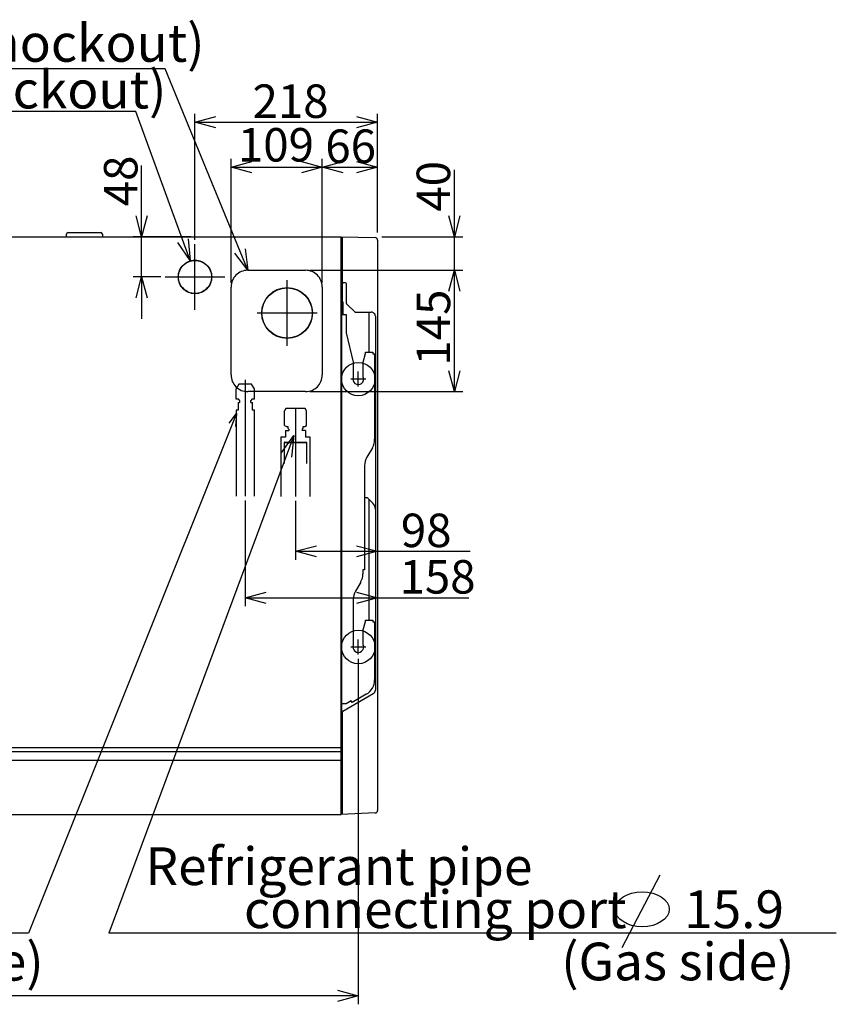
# Model space of a CAD drawing. Extents: x -3159.55 to -3152.55, y -4918.65 to -4910.65.
# Drawn here: x -3156.03 to -3155.05, y -4914.65 to -4913.47 of the extents above; entities that cross this region are included whole.
import ezdxf

# ---------------------------------------------------------------- set-up
doc = ezdxf.new("R2010")
doc.units = 0
doc.header["$MEASUREMENT"] = 0
for name, pattern in [('CENTER2', [1.125, 0.75, -0.125, 0.125, -0.125]), ('DASHED', [0.75, 0.5, -0.25]), ('PHANTOM', [63.5, 31.75, -6.35, 6.35, -6.35, 6.35, -6.35])]:
    doc.linetypes.add(name, pattern=pattern)
for name, color, linetype in [('BASIS', 6, 'CENTER2'), ('DETAIL', 5, 'CONTINUOUS'), ('FIX', 11, 'CONTINUOUS'), ('NOTE', 4, 'CONTINUOUS'), ('OUTLINE', 3, 'CONTINUOUS'), ('SIZE', 30, 'CONTINUOUS')]:
    doc.layers.add(name, color=color, linetype=linetype)
doc.styles.add('KAIGAI', font='arial.ttf', dxfattribs={"height": 40})

msp = doc.modelspace()

# ---------------------------------------------------------------- linework, layer by layer
at = {"layer": 'BASIS', "ltscale": 0.3}
for p, q in [((-3155.8197, -4913.8188), (-3155.8197, -4913.7403)), ((-3155.8197, -4913.8188), (-3155.8197, -4913.7403)), ((-3155.8554, -4913.7795), (-3155.784, -4913.7795)), ((-3155.8554, -4913.7795), (-3155.784, -4913.7795)), ((-3155.7097, -4913.8618), (-3155.7097, -4913.7833)), ((-3155.7097, -4913.8618), (-3155.7097, -4913.7833)), ((-3155.7454, -4913.8225), (-3155.674, -4913.8225)), ((-3155.7454, -4913.8225), (-3155.674, -4913.8225)), ((-3155.6247, -4913.9105), (-3155.6247, -4913.8925)), ((-3155.6247, -4913.9105), (-3155.6247, -4913.8925)), ((-3155.6247, -4913.9105), (-3155.6247, -4913.8925)), ((-3155.6247, -4913.9105), (-3155.6247, -4913.8925)), ((-3155.7597, -4913.9025), (-3155.7597, -4914.0415)), ((-3155.7597, -4913.9025), (-3155.7597, -4914.0415)), ((-3155.6157, -4913.9015), (-3155.6337, -4913.9015)), ((-3155.6157, -4913.9015), (-3155.6337, -4913.9015)), ((-3155.6157, -4913.9015), (-3155.6337, -4913.9015)), ((-3155.6157, -4913.9015), (-3155.6337, -4913.9015)), ((-3155.6997, -4913.9365), (-3155.6997, -4914.0418)), ((-3155.6997, -4913.9365), (-3155.6997, -4914.0418)), ((-3155.6247, -4914.2305), (-3155.6247, -4914.2125)), ((-3155.6247, -4914.2305), (-3155.6247, -4914.2125)), ((-3155.6337, -4914.2215), (-3155.6157, -4914.2215)), ((-3155.6337, -4914.2215), (-3155.6157, -4914.2215))]:
    msp.add_line(p, q, dxfattribs=at)
at = {"layer": 'DETAIL'}
for p, q in [((-3157.1442, -4913.7315), (-3155.6452, -4913.7315)), ((-3157.1442, -4913.7315), (-3155.6452, -4913.7315)), ((-3155.6452, -4913.7315), (-3155.6046, -4913.7325)), ((-3155.6452, -4914.4215), (-3155.6452, -4913.7315)), ((-3155.6452, -4913.7315), (-3155.6046, -4913.7325)), ((-3155.6452, -4914.4215), (-3155.6452, -4913.7315)), ((-3155.6438, -4913.7316), (-3155.6438, -4913.8095)), ((-3155.6438, -4913.7316), (-3155.6438, -4913.8095)), ((-3155.6017, -4913.7355), (-3155.6017, -4914.4167)), ((-3155.6017, -4913.7355), (-3155.6017, -4914.4167)), ((-3155.6452, -4914.342), (-3157.1452, -4914.342)), ((-3155.6452, -4914.342), (-3157.1452, -4914.342)), ((-3157.1452, -4914.3464), (-3155.6452, -4914.3464)), ((-3157.1452, -4914.3464), (-3155.6452, -4914.3464)), ((-3157.1452, -4914.3565), (-3155.6452, -4914.3565)), ((-3157.1452, -4914.3565), (-3155.6452, -4914.3565)), ((-3157.1442, -4914.4215), (-3155.6452, -4914.4215)), ((-3157.1442, -4914.4215), (-3155.6452, -4914.4215)), ((-3155.6045, -4914.4197), (-3155.6452, -4914.4215)), ((-3155.6045, -4914.4197), (-3155.6452, -4914.4215))]:
    msp.add_line(p, q, dxfattribs=at)
at = {"layer": 'DETAIL', "ltscale": 0.3}
for p, q in [((-3155.9732, -4913.7315), (-3155.9732, -4913.7285)), ((-3155.9732, -4913.7315), (-3155.9732, -4913.7285)), ((-3155.9712, -4913.7265), (-3155.9322, -4913.7265)), ((-3155.9712, -4913.7265), (-3155.9322, -4913.7265)), ((-3155.9302, -4913.7285), (-3155.9302, -4913.7315)), ((-3155.9302, -4913.7285), (-3155.9302, -4913.7315)), ((-3155.6442, -4914.4215), (-3155.6442, -4913.7316)), ((-3155.6442, -4914.4215), (-3155.6442, -4913.7316)), ((-3155.6398, -4913.7865), (-3155.6428, -4913.7865)), ((-3155.6398, -4913.7865), (-3155.6428, -4913.7865)), ((-3155.6388, -4913.8111), (-3155.6388, -4913.7875)), ((-3155.6388, -4913.8111), (-3155.6388, -4913.7875)), ((-3155.6426, -4913.8095), (-3155.6442, -4913.8095)), ((-3155.6426, -4913.8095), (-3155.6442, -4913.8095)), ((-3155.6426, -4913.8245), (-3155.6426, -4913.8095)), ((-3155.6426, -4913.8245), (-3155.6426, -4913.8095)), ((-3155.629, -4913.8213), (-3155.6385, -4913.8118)), ((-3155.629, -4913.8213), (-3155.6385, -4913.8118)), ((-3155.6442, -4913.8245), (-3155.6392, -4913.8245)), ((-3155.6442, -4913.8245), (-3155.6392, -4913.8245)), ((-3155.6392, -4913.8245), (-3155.6392, -4913.8462)), ((-3155.6392, -4913.8245), (-3155.6392, -4913.8462)), ((-3155.6283, -4913.8215), (-3155.6093, -4913.8215)), ((-3155.6283, -4913.8215), (-3155.6093, -4913.8215)), ((-3155.6118, -4913.8695), (-3155.6118, -4913.8215)), ((-3155.6118, -4913.8695), (-3155.6118, -4913.8215)), ((-3155.6043, -4913.8265), (-3155.6043, -4914.2729)), ((-3155.6043, -4913.8265), (-3155.6043, -4914.2729)), ((-3155.6392, -4913.8462), (-3155.6307, -4913.8811)), ((-3155.6392, -4913.8462), (-3155.6307, -4913.8811)), ((-3155.6187, -4913.8811), (-3155.6162, -4913.8711)), ((-3155.6187, -4913.8811), (-3155.6162, -4913.8711)), ((-3155.6162, -4913.8711), (-3155.6162, -4913.8695)), ((-3155.6162, -4913.8695), (-3155.6072, -4913.8695)), ((-3155.6162, -4913.8711), (-3155.6162, -4913.8695)), ((-3155.6162, -4913.8695), (-3155.6072, -4913.8695)), ((-3155.6072, -4913.8695), (-3155.6072, -4913.8715)), ((-3155.6072, -4913.8695), (-3155.6072, -4913.8715)), ((-3155.6072, -4913.8715), (-3155.6052, -4913.8715)), ((-3155.6072, -4913.8715), (-3155.6052, -4913.8715)), ((-3155.6052, -4913.8715), (-3155.6052, -4913.9734)), ((-3155.6052, -4913.8715), (-3155.6052, -4913.9734)), ((-3155.6307, -4913.8811), (-3155.6307, -4913.899)), ((-3155.6307, -4913.8811), (-3155.6307, -4913.899)), ((-3155.6187, -4913.899), (-3155.6187, -4913.8811)), ((-3155.6187, -4913.899), (-3155.6187, -4913.8811)), ((-3155.6078, -4913.9834), (-3155.6145, -4913.9949)), ((-3155.6078, -4913.9834), (-3155.6145, -4913.9949)), ((-3155.6172, -4914.0049), (-3155.6172, -4914.1295)), ((-3155.6172, -4914.0049), (-3155.6172, -4914.1295)), ((-3155.615, -4914.0432), (-3155.6172, -4914.0432)), ((-3155.615, -4914.0432), (-3155.6172, -4914.0432)), ((-3155.6072, -4914.0498), (-3155.6129, -4914.0441)), ((-3155.6072, -4914.0498), (-3155.6129, -4914.0441)), ((-3155.6118, -4914.1895), (-3155.6118, -4914.0454)), ((-3155.6118, -4914.1895), (-3155.6118, -4914.0454)), ((-3155.6172, -4914.1295), (-3155.6192, -4914.1295)), ((-3155.6192, -4914.1295), (-3155.6192, -4914.1342)), ((-3155.6172, -4914.1295), (-3155.6192, -4914.1295)), ((-3155.6192, -4914.1295), (-3155.6192, -4914.1342)), ((-3155.6218, -4914.1442), (-3155.628, -4914.1548)), ((-3155.6218, -4914.1442), (-3155.628, -4914.1548)), ((-3155.6307, -4914.1648), (-3155.6307, -4914.219)), ((-3155.6307, -4914.1648), (-3155.6307, -4914.219)), ((-3155.6187, -4914.2011), (-3155.6162, -4914.1911)), ((-3155.6187, -4914.2011), (-3155.6162, -4914.1911)), ((-3155.6162, -4914.1911), (-3155.6162, -4914.1895)), ((-3155.6162, -4914.1895), (-3155.6072, -4914.1895)), ((-3155.6162, -4914.1911), (-3155.6162, -4914.1895)), ((-3155.6162, -4914.1895), (-3155.6072, -4914.1895)), ((-3155.6072, -4914.1895), (-3155.6072, -4914.1915)), ((-3155.6072, -4914.1895), (-3155.6072, -4914.1915)), ((-3155.6072, -4914.1915), (-3155.6052, -4914.1915)), ((-3155.6072, -4914.1915), (-3155.6052, -4914.1915)), ((-3155.6052, -4914.1915), (-3155.6052, -4914.2607)), ((-3155.6052, -4914.1915), (-3155.6052, -4914.2607)), ((-3155.6187, -4914.219), (-3155.6187, -4914.2011)), ((-3155.6187, -4914.219), (-3155.6187, -4914.2011)), ((-3155.6433, -4914.2983), (-3155.6068, -4914.2772)), ((-3155.6433, -4914.2983), (-3155.6068, -4914.2772)), ((-3155.6331, -4914.286), (-3155.6392, -4914.2895)), ((-3155.6331, -4914.286), (-3155.6392, -4914.2895)), ((-3155.6321, -4914.2878), (-3155.6331, -4914.286)), ((-3155.6321, -4914.2878), (-3155.6331, -4914.286)), ((-3155.6152, -4914.278), (-3155.6321, -4914.2878)), ((-3155.6152, -4914.278), (-3155.6321, -4914.2878)), ((-3155.6392, -4914.2895), (-3155.6442, -4914.2895)), ((-3155.6392, -4914.2895), (-3155.6442, -4914.2895)), ((-3155.6438, -4914.2991), (-3155.6438, -4914.4214)), ((-3155.6438, -4914.2991), (-3155.6438, -4914.4214))]:
    msp.add_line(p, q, dxfattribs=at)
at = {"layer": 'DETAIL', "linetype": 'PHANTOM'}
for p, q in [((-3155.7567, -4913.7715), (-3155.6877, -4913.7715)), ((-3155.7567, -4913.7715), (-3155.6877, -4913.7715)), ((-3155.7767, -4913.8965), (-3155.7767, -4913.7915)), ((-3155.7767, -4913.8965), (-3155.7767, -4913.7915)), ((-3155.6677, -4913.7915), (-3155.6677, -4913.8965)), ((-3155.6677, -4913.7915), (-3155.6677, -4913.8965)), ((-3155.6877, -4913.9165), (-3155.7567, -4913.9165)), ((-3155.6877, -4913.9165), (-3155.7567, -4913.9165))]:
    msp.add_line(p, q, dxfattribs=at)
at = {"layer": 'DETAIL', "linetype": 'DASHED', "ltscale": 0.3}
for p, q in [((-3155.7672, -4913.9075), (-3155.7707, -4913.913)), ((-3155.7672, -4913.9075), (-3155.7707, -4913.913)), ((-3155.7522, -4913.9075), (-3155.7672, -4913.9075)), ((-3155.7522, -4913.9075), (-3155.7672, -4913.9075)), ((-3155.7487, -4913.913), (-3155.7522, -4913.9075)), ((-3155.7487, -4913.913), (-3155.7522, -4913.9075)), ((-3155.7707, -4913.9255), (-3155.7707, -4913.913)), ((-3155.7707, -4913.9255), (-3155.7707, -4913.913)), ((-3155.7487, -4913.9255), (-3155.7487, -4913.913)), ((-3155.7487, -4913.9255), (-3155.7487, -4913.913)), ((-3155.7675, -4913.9255), (-3155.7707, -4913.9255)), ((-3155.7675, -4913.9255), (-3155.7707, -4913.9255)), ((-3155.7677, -4913.9296), (-3155.7682, -4913.9298)), ((-3155.7677, -4913.9296), (-3155.7682, -4913.9298)), ((-3155.7677, -4913.9296), (-3155.7664, -4913.9296)), ((-3155.7677, -4913.9296), (-3155.7664, -4913.9296)), ((-3155.7675, -4913.9255), (-3155.7675, -4913.9264)), ((-3155.7675, -4913.9255), (-3155.7675, -4913.9264)), ((-3155.7675, -4913.9264), (-3155.7664, -4913.9271)), ((-3155.7675, -4913.9264), (-3155.7664, -4913.9271)), ((-3155.7664, -4913.9271), (-3155.7664, -4913.9296)), ((-3155.7664, -4913.9271), (-3155.7664, -4913.9296)), ((-3155.7529, -4913.9271), (-3155.7518, -4913.9264)), ((-3155.7529, -4913.9271), (-3155.7518, -4913.9264)), ((-3155.7529, -4913.9296), (-3155.7529, -4913.9271)), ((-3155.7529, -4913.9296), (-3155.7529, -4913.9271)), ((-3155.7529, -4913.9296), (-3155.7516, -4913.9296)), ((-3155.7529, -4913.9296), (-3155.7516, -4913.9296)), ((-3155.7487, -4913.9255), (-3155.7518, -4913.9255)), ((-3155.7518, -4913.9264), (-3155.7518, -4913.9255)), ((-3155.7487, -4913.9255), (-3155.7518, -4913.9255)), ((-3155.7518, -4913.9264), (-3155.7518, -4913.9255)), ((-3155.7512, -4913.9298), (-3155.7516, -4913.9296)), ((-3155.7512, -4913.9298), (-3155.7516, -4913.9296)), ((-3155.7706, -4913.9386), (-3155.7706, -4914.0415)), ((-3155.7677, -4913.9386), (-3155.7706, -4913.9386)), ((-3155.7706, -4913.9386), (-3155.7706, -4914.0415)), ((-3155.7677, -4913.9386), (-3155.7706, -4913.9386)), ((-3155.7682, -4913.9383), (-3155.7677, -4913.9386)), ((-3155.7682, -4913.9383), (-3155.7677, -4913.9386)), ((-3155.7516, -4913.9386), (-3155.7512, -4913.9383)), ((-3155.7516, -4913.9386), (-3155.7512, -4913.9383)), ((-3155.7487, -4913.9386), (-3155.7516, -4913.9386)), ((-3155.7487, -4913.9386), (-3155.7516, -4913.9386)), ((-3155.7487, -4914.0415), (-3155.7487, -4913.9386)), ((-3155.7487, -4914.0415), (-3155.7487, -4913.9386)), ((-3155.7112, -4913.9365), (-3155.7127, -4913.9395)), ((-3155.7112, -4913.9365), (-3155.7127, -4913.9395)), ((-3155.7127, -4913.9571), (-3155.7127, -4913.9395)), ((-3155.7127, -4913.9571), (-3155.7127, -4913.9395)), ((-3155.6882, -4913.9365), (-3155.7112, -4913.9365)), ((-3155.6882, -4913.9365), (-3155.7112, -4913.9365)), ((-3155.6867, -4913.9395), (-3155.6882, -4913.9365)), ((-3155.6867, -4913.9395), (-3155.6882, -4913.9365)), ((-3155.6867, -4913.9571), (-3155.6867, -4913.9395)), ((-3155.6867, -4913.9571), (-3155.6867, -4913.9395)), ((-3155.7127, -4913.9571), (-3155.7106, -4913.9583)), ((-3155.7127, -4913.9571), (-3155.7106, -4913.9583)), ((-3155.7117, -4913.9629), (-3155.7116, -4913.9709)), ((-3155.7117, -4913.9629), (-3155.7077, -4913.9629)), ((-3155.7117, -4913.9629), (-3155.7116, -4913.9709)), ((-3155.7117, -4913.9629), (-3155.7077, -4913.9629)), ((-3155.7106, -4913.9583), (-3155.7087, -4913.9583)), ((-3155.7106, -4913.9583), (-3155.7087, -4913.9583)), ((-3155.7087, -4913.9583), (-3155.7087, -4913.9602)), ((-3155.7087, -4913.9583), (-3155.7087, -4913.9602)), ((-3155.7087, -4913.9602), (-3155.7077, -4913.9612)), ((-3155.7087, -4913.9602), (-3155.7077, -4913.9612)), ((-3155.7077, -4913.9612), (-3155.7077, -4913.9629)), ((-3155.7077, -4913.9612), (-3155.7077, -4913.9629)), ((-3155.6877, -4913.9629), (-3155.6922, -4913.9629)), ((-3155.6877, -4913.9629), (-3155.6922, -4913.9629)), ((-3155.6917, -4913.9612), (-3155.6907, -4913.9602)), ((-3155.6917, -4913.9612), (-3155.6907, -4913.9602)), ((-3155.6917, -4913.9612), (-3155.6917, -4913.9629)), ((-3155.6917, -4913.9612), (-3155.6917, -4913.9629)), ((-3155.6907, -4913.9602), (-3155.6907, -4913.9583)), ((-3155.6907, -4913.9583), (-3155.6887, -4913.9583)), ((-3155.6907, -4913.9602), (-3155.6907, -4913.9583)), ((-3155.6907, -4913.9583), (-3155.6887, -4913.9583)), ((-3155.6887, -4913.9583), (-3155.6867, -4913.9571)), ((-3155.6887, -4913.9583), (-3155.6867, -4913.9571)), ((-3155.6877, -4913.9629), (-3155.6876, -4913.9709)), ((-3155.6877, -4913.9629), (-3155.6876, -4913.9709)), ((-3155.7172, -4913.9709), (-3155.7172, -4914.0418)), ((-3155.7116, -4913.9709), (-3155.7172, -4913.9709)), ((-3155.7172, -4913.9709), (-3155.7172, -4914.0418)), ((-3155.7116, -4913.9709), (-3155.7172, -4913.9709)), ((-3155.7131, -4913.9775), (-3155.7132, -4914.0025)), ((-3155.7131, -4913.9775), (-3155.7132, -4914.0025)), ((-3155.6861, -4913.9775), (-3155.7131, -4913.9775)), ((-3155.6861, -4913.9775), (-3155.7131, -4913.9775)), ((-3155.7126, -4913.977), (-3155.6866, -4913.977)), ((-3155.7126, -4913.977), (-3155.6866, -4913.977)), ((-3155.6822, -4913.9709), (-3155.6876, -4913.9709)), ((-3155.6822, -4913.9709), (-3155.6876, -4913.9709)), ((-3155.686, -4914.0025), (-3155.6861, -4913.9775)), ((-3155.686, -4914.0025), (-3155.6861, -4913.9775)), ((-3155.6822, -4914.0418), (-3155.6822, -4913.9709)), ((-3155.6822, -4914.0418), (-3155.6822, -4913.9709))]:
    msp.add_line(p, q, dxfattribs=at)
at = {"layer": 'DETAIL', "linetype": 'DASHED'}
for p, q in [((-3155.7682, -4913.9298), (-3155.7682, -4913.9383)), ((-3155.7682, -4913.9298), (-3155.7682, -4913.9383)), ((-3155.7512, -4913.9383), (-3155.7512, -4913.9298)), ((-3155.7512, -4913.9383), (-3155.7512, -4913.9298))]:
    msp.add_line(p, q, dxfattribs=at)
at = {"layer": 'DETAIL', "linetype": 'PHANTOM'}
for radius in [0.02, 0.02, 0.0197, 0.0197]:
    msp.add_circle((-3155.8197, -4913.7795), radius, dxfattribs=at)
at = {"layer": 'DETAIL'}
for radius in [0.0303, 0.0303, 0.03, 0.03]:
    msp.add_circle((-3155.7097, -4913.8225), radius, dxfattribs=at)
at = {"layer": 'DETAIL', "ltscale": 0.3}
for centre, radius, start, end in [((-3155.9712, -4913.7285), 0.002, 90, 180), ((-3155.9712, -4913.7285), 0.002, 90, 180), ((-3155.9322, -4913.7285), 0.002, 0, 90), ((-3155.9322, -4913.7285), 0.002, 0, 90), ((-3155.6428, -4913.7855), 0.001, 180, 270), ((-3155.6428, -4913.7855), 0.001, 180, 270), ((-3155.6398, -4913.7875), 0.001, 0, 90), ((-3155.6398, -4913.7875), 0.001, 0, 90), ((-3155.6378, -4913.8111), 0.001, 180, 225), ((-3155.6378, -4913.8111), 0.001, 180, 225), ((-3155.6283, -4913.8205), 0.001, 225, 270), ((-3155.6283, -4913.8205), 0.001, 225, 270), ((-3155.6093, -4913.8265), 0.005, 359.9997, 90.0001), ((-3155.6093, -4913.8265), 0.005, 359.9997, 90.0001), ((-3155.6247, -4913.9015), 0.0065, 157.3801, 22.6199), ((-3155.6247, -4913.9015), 0.0065, 157.3801, 22.6199), ((-3155.6252, -4913.9734), 0.02, 330, 0), ((-3155.6252, -4913.9734), 0.02, 330, 0), ((-3155.5972, -4914.0049), 0.02, 150, 180), ((-3155.5972, -4914.0049), 0.02, 150, 180), ((-3155.615, -4914.0462), 0.003, 45, 90), ((-3155.615, -4914.0462), 0.003, 45, 90), ((-3155.6121, -4914.0454), 0.0003, 0, 45), ((-3155.6121, -4914.0454), 0.0003, 0, 45), ((-3155.6143, -4914.0569), 0.01, 359.9996, 45.0001), ((-3155.6143, -4914.0569), 0.01, 359.9996, 45.0001), ((-3155.6392, -4914.1342), 0.02, 330, 0), ((-3155.6392, -4914.1342), 0.02, 330, 0), ((-3155.6107, -4914.1648), 0.02, 150, 180), ((-3155.6107, -4914.1648), 0.02, 150, 180), ((-3155.6247, -4914.2215), 0.0065, 157.3801, 22.6199), ((-3155.6247, -4914.2215), 0.0065, 157.3801, 22.6199), ((-3155.6252, -4914.2607), 0.02, 300, 0), ((-3155.6252, -4914.2607), 0.02, 300, 0), ((-3155.6093, -4914.2729), 0.005, 299.9999, 0.0003), ((-3155.6093, -4914.2729), 0.005, 299.9999, 0.0003), ((-3155.6428, -4914.2991), 0.001, 120, 180), ((-3155.6428, -4914.2991), 0.001, 120, 180)]:
    msp.add_arc(centre, radius, start, end, dxfattribs=at)
at = {"layer": 'DETAIL'}
for centre, start, end in [((-3155.6047, -4913.7355), 0, 88.6831), ((-3155.6047, -4913.7355), 0, 88.6831), ((-3155.6047, -4914.4167), 272.6324, 0), ((-3155.6047, -4914.4167), 272.6324, 0)]:
    msp.add_arc(centre, 0.003, start, end, dxfattribs=at)
at = {"layer": 'DETAIL', "linetype": 'PHANTOM'}
for centre, start, end in [((-3155.7567, -4913.7915), 90, 180), ((-3155.7567, -4913.7915), 90, 180), ((-3155.6877, -4913.7915), 0, 90), ((-3155.6877, -4913.7915), 0, 90), ((-3155.6877, -4913.8965), 270, 0), ((-3155.6877, -4913.8965), 270, 0)]:
    msp.add_arc(centre, 0.02, start, end, dxfattribs=at)
at = {"layer": 'DETAIL', "linetype": 'DASHED'}
msp.add_arc((-3155.7567, -4913.8965), 0.02, 180, 270, dxfattribs=at)
msp.add_arc((-3155.7567, -4913.8965), 0.02, 180, 270, dxfattribs=at)
at = {"layer": 'DETAIL', "linetype": 'DASHED', "ltscale": 0.3}
for centre, start, end in [((-3155.7126, -4913.9775), 90, 179.77), ((-3155.7126, -4913.9775), 90, 179.77), ((-3155.6866, -4913.9775), 0.23, 90), ((-3155.6866, -4913.9775), 0.23, 90)]:
    msp.add_arc(centre, 0.0005, start, end, dxfattribs=at)
at = {"layer": 'FIX'}
for centre in [(-3155.6247, -4913.9015), (-3155.6247, -4913.9015), (-3155.6247, -4913.9015), (-3155.6247, -4913.9015), (-3155.6247, -4914.2215), (-3155.6247, -4914.2215)]:
    msp.add_circle(centre, 0.02, dxfattribs=at)
at = {"layer": 'NOTE'}
for p, q in [((-3155.8552, -4913.5309), (-3156.924, -4913.5309)), ((-3155.8552, -4913.5309), (-3156.924, -4913.5309)), ((-3155.8255, -4913.7597), (-3155.8403, -4913.7385)), ((-3155.8255, -4913.7597), (-3155.8403, -4913.7385)), ((-3155.8277, -4913.7339), (-3155.8255, -4913.7597)), ((-3155.8277, -4913.7339), (-3155.8255, -4913.7597)), ((-3155.7567, -4913.7715), (-3155.7723, -4913.751)), ((-3155.7567, -4913.7715), (-3155.7723, -4913.751)), ((-3155.7599, -4913.7459), (-3155.7567, -4913.7715)), ((-3155.7599, -4913.7459), (-3155.7567, -4913.7715)), ((-3155.7701, -4913.9425), (-3156.0187, -4914.5632)), ((-3155.7701, -4913.9425), (-3156.0187, -4914.5632)), ((-3155.7789, -4913.9543), (-3155.7701, -4913.9425)), ((-3155.7789, -4913.9543), (-3155.7701, -4913.9425)), ((-3155.7701, -4913.9425), (-3155.7715, -4913.9581)), ((-3155.7701, -4913.9425), (-3155.7715, -4913.9581)), ((-3155.7018, -4913.9689), (-3155.9227, -4914.5632)), ((-3155.7018, -4913.9689), (-3155.9227, -4914.5632)), ((-3155.7168, -4913.99), (-3155.7018, -4913.9689)), ((-3155.7168, -4913.99), (-3155.7018, -4913.9689)), ((-3155.7018, -4913.9689), (-3155.7043, -4913.9947)), ((-3155.7018, -4913.9689), (-3155.7043, -4913.9947)), ((-3155.3098, -4914.5805), (-3155.2643, -4914.4938)), ((-3155.3098, -4914.5805), (-3155.2643, -4914.4938)), ((-3156.0187, -4914.5632), (-3156.5888, -4914.5632)), ((-3156.0187, -4914.5632), (-3156.5888, -4914.5632)), ((-3155.0539, -4914.5632), (-3155.9227, -4914.5632)), ((-3155.0539, -4914.5632), (-3155.9227, -4914.5632))]:
    msp.add_line(p, q, dxfattribs=at)
for points in [[(-3155.7567, -4913.7715), (-3155.8552, -4913.5309)], [(-3155.7567, -4913.7715), (-3155.8552, -4913.5309)], [(-3155.8255, -4913.7597), (-3155.8902, -4913.5817), (-3157.1927, -4913.5817)], [(-3155.8255, -4913.7597), (-3155.8902, -4913.5817), (-3157.1927, -4913.5817)]]:
    msp.add_lwpolyline(points, dxfattribs=at)
msp.add_ellipse((-3155.2857, -4914.5348), major_axis=(0.0323, 0), ratio=0.645835, dxfattribs=at)
msp.add_ellipse((-3155.2857, -4914.5348), major_axis=(0.0323, 0), ratio=0.645835, dxfattribs=at)
at = {"layer": 'OUTLINE'}
for p, q in [((-3157.1442, -4913.7315), (-3155.6452, -4913.7315)), ((-3157.1442, -4913.7315), (-3155.6452, -4913.7315)), ((-3155.6452, -4913.7315), (-3155.6046, -4913.7325)), ((-3155.6452, -4913.7315), (-3155.6046, -4913.7325)), ((-3155.6017, -4913.7355), (-3155.6017, -4914.4167)), ((-3155.6017, -4913.7355), (-3155.6017, -4914.4167)), ((-3157.1442, -4914.4215), (-3155.6452, -4914.4215)), ((-3157.1442, -4914.4215), (-3155.6452, -4914.4215)), ((-3155.6045, -4914.4197), (-3155.6452, -4914.4215)), ((-3155.6045, -4914.4197), (-3155.6452, -4914.4215))]:
    msp.add_line(p, q, dxfattribs=at)
for centre, start, end in [((-3155.6047, -4913.7355), 0, 88.6831), ((-3155.6047, -4913.7355), 0, 88.6831), ((-3155.6047, -4914.4167), 272.6324, 0), ((-3155.6047, -4914.4167), 272.6324, 0)]:
    msp.add_arc(centre, 0.003, start, end, dxfattribs=at)
at = {"layer": 'SIZE'}
for p, q in [((-3155.8197, -4913.7353), (-3155.8197, -4913.5845)), ((-3155.8197, -4913.7353), (-3155.8197, -4913.5845)), ((-3155.8197, -4913.5945), (-3155.7947, -4913.5878)), ((-3155.8197, -4913.5945), (-3155.7947, -4913.5878)), ((-3155.6267, -4913.5878), (-3155.6017, -4913.5945)), ((-3155.6267, -4913.5878), (-3155.6017, -4913.5945)), ((-3155.6017, -4913.7265), (-3155.6017, -4913.5845)), ((-3155.6017, -4913.7265), (-3155.6017, -4913.5845)), ((-3155.7947, -4913.6012), (-3155.8197, -4913.5945)), ((-3155.8197, -4913.5945), (-3155.6017, -4913.5945)), ((-3155.7947, -4913.6012), (-3155.8197, -4913.5945)), ((-3155.8197, -4913.5945), (-3155.6017, -4913.5945)), ((-3155.6017, -4913.5945), (-3155.6267, -4913.6012)), ((-3155.6017, -4913.5945), (-3155.6267, -4913.6012)), ((-3155.7767, -4913.7865), (-3155.7767, -4913.6383)), ((-3155.7767, -4913.7865), (-3155.7767, -4913.6383)), ((-3155.6677, -4913.7865), (-3155.6677, -4913.6383)), ((-3155.6677, -4913.7865), (-3155.6677, -4913.6383)), ((-3155.6677, -4913.7865), (-3155.6677, -4913.6383)), ((-3155.6677, -4913.7865), (-3155.6677, -4913.6383)), ((-3155.6017, -4913.7265), (-3155.6017, -4913.6383)), ((-3155.6017, -4913.7265), (-3155.6017, -4913.6383)), ((-3155.8834, -4913.7315), (-3155.8834, -4913.6465)), ((-3155.8834, -4913.7315), (-3155.8834, -4913.6465)), ((-3155.7767, -4913.6483), (-3155.7517, -4913.6416)), ((-3155.7767, -4913.6483), (-3155.7517, -4913.6416)), ((-3155.7517, -4913.655), (-3155.7767, -4913.6483)), ((-3155.7767, -4913.6483), (-3155.6677, -4913.6483)), ((-3155.7517, -4913.655), (-3155.7767, -4913.6483)), ((-3155.7767, -4913.6483), (-3155.6677, -4913.6483)), ((-3155.6927, -4913.6416), (-3155.6677, -4913.6483)), ((-3155.6927, -4913.6416), (-3155.6677, -4913.6483)), ((-3155.6677, -4913.6483), (-3155.6927, -4913.655)), ((-3155.6677, -4913.6483), (-3155.6927, -4913.655)), ((-3155.6677, -4913.6483), (-3155.6427, -4913.6416)), ((-3155.6677, -4913.6483), (-3155.6427, -4913.6416)), ((-3155.6427, -4913.655), (-3155.6677, -4913.6483)), ((-3155.6677, -4913.6483), (-3155.6017, -4913.6483)), ((-3155.6427, -4913.655), (-3155.6677, -4913.6483)), ((-3155.6677, -4913.6483), (-3155.6017, -4913.6483)), ((-3155.6267, -4913.6416), (-3155.6017, -4913.6483)), ((-3155.6267, -4913.6416), (-3155.6017, -4913.6483)), ((-3155.6017, -4913.6483), (-3155.6267, -4913.655)), ((-3155.6017, -4913.6483), (-3155.6267, -4913.655)), ((-3155.51, -4913.7315), (-3155.51, -4913.6515)), ((-3155.51, -4913.7315), (-3155.51, -4913.6515)), ((-3155.8834, -4913.7315), (-3155.8901, -4913.7065)), ((-3155.8834, -4913.7315), (-3155.8901, -4913.7065)), ((-3155.8767, -4913.7065), (-3155.8834, -4913.7315)), ((-3155.8767, -4913.7065), (-3155.8834, -4913.7315)), ((-3155.51, -4913.7315), (-3155.5167, -4913.7065)), ((-3155.51, -4913.7315), (-3155.5167, -4913.7065)), ((-3155.5033, -4913.7065), (-3155.51, -4913.7315)), ((-3155.5033, -4913.7065), (-3155.51, -4913.7315)), ((-3155.8247, -4913.7315), (-3155.8934, -4913.7315)), ((-3155.8247, -4913.7315), (-3155.8934, -4913.7315)), ((-3155.8834, -4913.7795), (-3155.8834, -4913.7315)), ((-3155.8834, -4913.7795), (-3155.8834, -4913.7315)), ((-3155.5967, -4913.7315), (-3155.5, -4913.7315)), ((-3155.5967, -4913.7315), (-3155.5, -4913.7315)), ((-3155.51, -4913.7715), (-3155.51, -4913.7315)), ((-3155.51, -4913.7715), (-3155.51, -4913.7315)), ((-3155.8604, -4913.7795), (-3155.8934, -4913.7795)), ((-3155.8604, -4913.7795), (-3155.8934, -4913.7795)), ((-3155.8901, -4913.8045), (-3155.8834, -4913.7795)), ((-3155.8901, -4913.8045), (-3155.8834, -4913.7795)), ((-3155.8834, -4913.7795), (-3155.8834, -4913.8295)), ((-3155.8834, -4913.7795), (-3155.8767, -4913.8045)), ((-3155.8834, -4913.7795), (-3155.8834, -4913.8295)), ((-3155.8834, -4913.7795), (-3155.8767, -4913.8045)), ((-3155.6827, -4913.7715), (-3155.5, -4913.7715)), ((-3155.6827, -4913.7715), (-3155.5, -4913.7715)), ((-3155.6827, -4913.7715), (-3155.5, -4913.7715)), ((-3155.6827, -4913.7715), (-3155.5, -4913.7715)), ((-3155.5167, -4913.7965), (-3155.51, -4913.7715)), ((-3155.5167, -4913.7965), (-3155.51, -4913.7715)), ((-3155.5167, -4913.7965), (-3155.51, -4913.7715)), ((-3155.5167, -4913.7965), (-3155.51, -4913.7715)), ((-3155.51, -4913.7715), (-3155.5033, -4913.7965)), ((-3155.51, -4913.7715), (-3155.5033, -4913.7965)), ((-3155.51, -4913.9165), (-3155.51, -4913.7715)), ((-3155.51, -4913.7715), (-3155.5033, -4913.7965)), ((-3155.51, -4913.7715), (-3155.5033, -4913.7965)), ((-3155.51, -4913.9165), (-3155.51, -4913.7715)), ((-3155.51, -4913.9165), (-3155.5167, -4913.8915)), ((-3155.51, -4913.9165), (-3155.5167, -4913.8915)), ((-3155.5033, -4913.8915), (-3155.51, -4913.9165)), ((-3155.5033, -4913.8915), (-3155.51, -4913.9165)), ((-3155.6827, -4913.9165), (-3155.5, -4913.9165)), ((-3155.6827, -4913.9165), (-3155.5, -4913.9165)), ((-3155.6017, -4914.039), (-3155.6017, -4914.1727)), ((-3155.6017, -4914.039), (-3155.6017, -4914.1727)), ((-3155.7597, -4914.0465), (-3155.7597, -4914.1727)), ((-3155.7597, -4914.0465), (-3155.7597, -4914.1727)), ((-3155.6997, -4914.0468), (-3155.6997, -4914.1172)), ((-3155.6997, -4914.0468), (-3155.6997, -4914.1172)), ((-3155.6997, -4914.1072), (-3155.6747, -4914.1005)), ((-3155.6997, -4914.1072), (-3155.6747, -4914.1005)), ((-3155.6747, -4914.1139), (-3155.6997, -4914.1072)), ((-3155.6997, -4914.1072), (-3155.6017, -4914.1072)), ((-3155.6747, -4914.1139), (-3155.6997, -4914.1072)), ((-3155.6997, -4914.1072), (-3155.6017, -4914.1072)), ((-3155.6267, -4914.1005), (-3155.6017, -4914.1072)), ((-3155.6267, -4914.1005), (-3155.6017, -4914.1072)), ((-3155.6017, -4914.1072), (-3155.6267, -4914.1139)), ((-3155.6017, -4914.1072), (-3155.6267, -4914.1139)), ((-3155.6017, -4914.1072), (-3155.4912, -4914.1072)), ((-3155.6017, -4914.1072), (-3155.4912, -4914.1072)), ((-3155.7597, -4914.1627), (-3155.7347, -4914.156)), ((-3155.7597, -4914.1627), (-3155.7347, -4914.156)), ((-3155.6267, -4914.156), (-3155.6017, -4914.1627)), ((-3155.6267, -4914.156), (-3155.6017, -4914.1627)), ((-3155.7347, -4914.1694), (-3155.7597, -4914.1627)), ((-3155.7597, -4914.1627), (-3155.6017, -4914.1627)), ((-3155.7347, -4914.1694), (-3155.7597, -4914.1627)), ((-3155.7597, -4914.1627), (-3155.6017, -4914.1627)), ((-3155.6017, -4914.1627), (-3155.6267, -4914.1694)), ((-3155.6017, -4914.1627), (-3155.6267, -4914.1694)), ((-3155.6017, -4914.1627), (-3155.4926, -4914.1627)), ((-3155.6017, -4914.1627), (-3155.4926, -4914.1627)), ((-3155.6247, -4914.2355), (-3155.6247, -4914.6483)), ((-3155.6247, -4914.2355), (-3155.6247, -4914.6483)), ((-3155.6247, -4914.6383), (-3157.1647, -4914.6383)), ((-3155.6247, -4914.6383), (-3157.1647, -4914.6383)), ((-3155.6497, -4914.6316), (-3155.6247, -4914.6383)), ((-3155.6497, -4914.6316), (-3155.6247, -4914.6383)), ((-3155.6247, -4914.6383), (-3155.6497, -4914.645)), ((-3155.6247, -4914.6383), (-3155.6497, -4914.645))]:
    msp.add_line(p, q, dxfattribs=at)

# ---------------------------------------------------------------- texts
at = {"layer": 'NOTE', "style": 'KAIGAI'}
for s, p in [('Upper piping drawing-out(Knockout)', (-3156.8681, -4913.5224)), ('Upper piping drawing-out(Knockout)', (-3156.8681, -4913.5224)), ('Power supply cable taking-in port(Knockout)', (-3157.1358, -4913.5782)), ('Power supply cable taking-in port(Knockout)', (-3157.1358, -4913.5782)), ('Refrigerant pipe ', (-3155.8788, -4914.5059)), ('Refrigerant pipe ', (-3155.8788, -4914.5059)), ('connecting port     15.9', (-3155.7612, -4914.5573)), ('connecting port     15.9', (-3155.7612, -4914.5573)), ('(Liquid side)', (-3156.3538, -4914.62)), ('(Liquid side)', (-3156.3538, -4914.62)), ('(Gas side)', (-3155.3824, -4914.6197)), ('(Gas side)', (-3155.3824, -4914.6197))]:
    msp.add_text(s, height=0.045, dxfattribs=at).set_placement(p)
at = {"layer": 'SIZE', "style": 'KAIGAI'}
for s, p in [('218', (-3155.751, -4913.5895)), ('218', (-3155.751, -4913.5895)), ('109', (-3155.7685, -4913.6416)), ('109', (-3155.7685, -4913.6416)), ('66', (-3155.6641, -4913.6433)), ('66', (-3155.6641, -4913.6433)), ('98', (-3155.5739, -4914.1022)), ('98', (-3155.5739, -4914.1022)), ('158', (-3155.5755, -4914.1577)), ('158', (-3155.5755, -4914.1577))]:
    msp.add_text(s, height=0.04, dxfattribs=at).set_placement(p)
for s, p in [('48', (-3155.8884, -4913.6951)), ('48', (-3155.8884, -4913.6951)), ('40', (-3155.515, -4913.7015)), ('40', (-3155.515, -4913.7015)), ('145', (-3155.515, -4913.8854)), ('145', (-3155.515, -4913.8854))]:
    msp.add_text(s, height=0.04, rotation=90, dxfattribs=at).set_placement(p)

doc.saveas('drawing.dxf')
